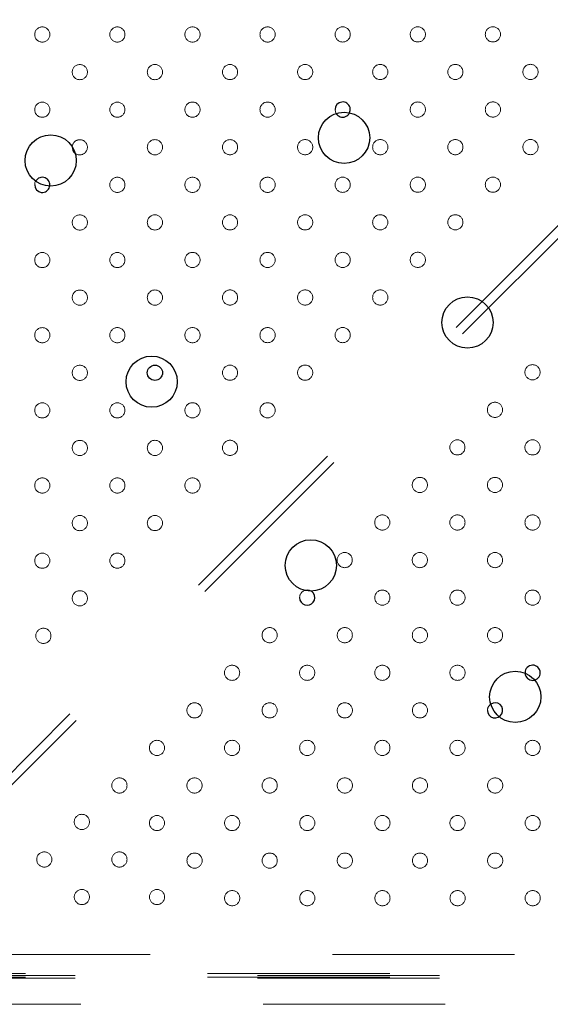
# Model space of a CAD drawing. Units: inches. Extents: x 0.93 to 9.57, y -0.26 to 8.11.
# Drawn here: x 4.36 to 4.65, y 3.92 to 4.46 of the extents above; entities that cross this region are included whole.
import ezdxf

# ---------------------------------------------------------------- set-up
doc = ezdxf.new("R2010")
doc.units = ezdxf.units.IN
doc.header["$MEASUREMENT"] = 0
doc.linetypes.add('SLD-Continua', pattern=[0])
doc.linetypes.add('SLD-Discontinua', pattern=[1.905, 1.27, -0.635])
doc.layers.get('0').update_dxf_attribs({"true_color": 0xffffff})
doc.layers.add('Area de seguridad', color=6, linetype='Continuous')

# ---------------------------------------------------------------- blocks, each defined once
blk = doc.blocks.new('20038 - TRENCITO')
at = {"color": 7, "linetype": 'SLD-Discontinua', "lineweight": 18}
for p, q in [((1577.8, 571.3), (554.2, 571.3)), ((1580.85, 557.59), (551.15, 557.59)), ((551.15, 557), (1580.85, 557)), ((1580.85, 556.17), (551.15, 556.17)), ((551.15, 555), (1580.85, 555)), ((1541.33, 545), (590.67, 545)), ((534.04, -528.6), (1594.66, 532.03)), ((537.4, -531.96), (1598.03, 528.66)), ((1247.79, 396.64), (1247.79, 396.86))]:
    blk.add_line(p, q, dxfattribs=at)
at = {"color": 7, "linetype": 'SLD-Discontinua', "lineweight": 18, "flags": 128}
for points in [[(1505.72, 137.69), (1506.04, 138.43), (1506.21, 139.61)], [(1347.89, 99.94), (1347.71, 101.12), (1347.34, 101.97)]]:
    blk.add_lwpolyline(points, dxfattribs=at)
at = {"color": 7, "linetype": 'SLD-Discontinua', "lineweight": 18}
for centre in [(1243.74, 515.38), (1283.34, 515.38), (1322.94, 515.38), (1362.53, 515.38), (1402.13, 515.38), (1441.74, 514.78), (1481.34, 514.78), (1263.55, 495.59), (1303.15, 495.59), (1342.74, 495.59), (1382.34, 495.59), (1421.94, 495.59), (1461.55, 494.99), (1501.14, 494.99), (1243.76, 475.8), (1283.36, 475.8), (1322.95, 475.8), (1362.55, 475.8), (1402.15, 475.8), (1441.75, 475.8), (1481.35, 475.2), (1263.56, 456.01), (1303.16, 456.01), (1342.76, 456.01), (1382.36, 456.01), (1421.96, 456.01), (1461.55, 456.01), (1243.77, 436.22), (1283.37, 436.22), (1322.97, 436.22), (1362.57, 436.22), (1402.17, 436.22), (1441.76, 436.22), (1303.18, 416.43), (1342.78, 416.43), (1382.38, 416.43), (1421.97, 416.43), (1283.39, 396.64), (1322.99, 396.64), (1362.59, 396.64), (1402.18, 396.64), (1263.6, 376.85), (1303.2, 376.85), (1342.79, 376.85), (1382.39, 376.85), (1501.61, 377.19), (1243.81, 357.06), (1283.41, 357.06), (1323, 357.06), (1482.42, 357.39), (1263.62, 337.27), (1303.21, 337.27), (1342.81, 337.27), (1462.63, 337.58), (1502.21, 337.6), (1442.84, 317.77), (1482.42, 317.79), (1243.83, 317.48), (1283.42, 317.48), (1323.02, 317.48), (1263.63, 297.69), (1303.23, 297.69), (1423.05, 297.97), (1462.63, 297.98), (1502.21, 298), (1243.84, 277.9), (1283.44, 277.9), (1403.26, 278.16), (1442.84, 278.18), (1482.42, 278.19), (1263.65, 258.11), (1383.47, 258.35), (1423.05, 258.37), (1462.63, 258.39), (1502.21, 258.4), (1243.86, 238.32), (1363.68, 238.54), (1403.26, 238.56), (1482.42, 238.6), (1343.89, 218.74), (1383.47, 218.75), (1423.05, 218.77), (1462.63, 218.79), (1502.21, 218.81), (1324.1, 198.93), (1363.68, 198.95), (1403.26, 198.96), (1442.84, 198.98), (1482.42, 199), (1304.31, 179.12), (1343.89, 179.14), (1383.47, 179.16), (1423.05, 179.17), (1462.63, 179.19), (1502.21, 179.21), (1284.52, 159.31), (1324.1, 159.33), (1363.68, 159.35), (1403.26, 159.37), (1442.84, 159.38), (1482.42, 159.4), (1264.73, 139.51), (1304.31, 139.52), (1343.89, 139.54), (1383.47, 139.56), (1423.05, 139.58), (1462.63, 139.59), (1244.94, 119.7), (1284.52, 119.72), (1324.1, 119.73), (1363.68, 119.75), (1403.26, 119.77), (1442.84, 119.78), (1264.73, 99.91), (1304.31, 99.93), (1383.47, 99.96), (1423.05, 99.98), (1462.63, 99.99), (1502.21, 100.01), (1244.94, 80.1), (1284.52, 80.12), (1324.1, 80.14), (1363.68, 80.15), (1403.26, 80.17), (1442.84, 80.19), (1482.42, 80.2), (1264.73, 60.31), (1304.31, 60.33), (1343.89, 60.35), (1383.47, 60.36), (1423.05, 60.38), (1462.63, 60.4), (1502.21, 60.41)]:
    blk.add_circle(centre, 4, dxfattribs=at)
at = {"color": 7, "linetype": 'SLD-Continua', "lineweight": 25}
for centre, radius in [((1252.94, 409.33), 13.5), ((1360.69, 340.09), 13.5), ((1444.56, 243.29), 13.5), ((1442.84, 238.58), 4), ((1278.13, 212.13), 13.5), ((1497.77, 126.78), 13.5), ((1343.16, 114.81), 13.5)]:
    blk.add_circle(centre, radius, dxfattribs=at)
for centre, start, end in [((1263.58, 416.43), 360, 305.1242), ((1243.79, 396.64), 3.0701, 0), ((1362.6, 357.06), 0, 286.8555), ((1502.21, 139.61), 0, 331.3147), ((1482.42, 119.8), 355.4784, 53.4176), ((1343.89, 99.94), 30.4, 0)]:
    blk.add_arc(centre, 4, start, end, dxfattribs=at)
at = {"color": 7, "linetype": 'SLD-Discontinua', "lineweight": 18}
for centre, start, end in [((1263.58, 416.43), 305.1242, 0), ((1362.6, 357.06), 286.8555, 360), ((1482.42, 119.8), 53.4176, 355.4784)]:
    blk.add_arc(centre, 4, start, end, dxfattribs=at)

msp = doc.modelspace()

# ---------------------------------------------------------------- block references
at = {"layer": 'Area de seguridad', "xscale": 0.001041730638316858, "yscale": 0.001041730638316858, "zscale": 0.001041730638316858, "rotation": 180}
msp.add_blockref('20038 - TRENCITO', (5.9353, 4.51412), dxfattribs=at)

doc.saveas('drawing.dxf')
